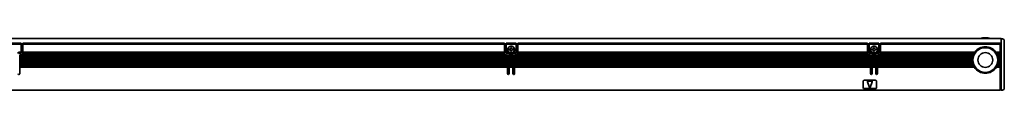
# Model space of a CAD drawing. Extents: x -520 to 1709, y 350 to 491.
# Drawn here: x 1112 to 1709, y 452 to 484 of the extents above; entities that cross this region are included whole.
import ezdxf

# ---------------------------------------------------------------- set-up
doc = ezdxf.new("R2010")
doc.units = 0

msp = doc.modelspace()

# ---------------------------------------------------------------- linework, layer by layer
at = {"color": 7, "lineweight": 35}
for p, q in [((-466.852905, 483.100006), (1707.146973, 483.100006)), ((1114.147217, 480.299988), (1406.147217, 480.299988)), ((1406.147217, 479.724274), (1114.147217, 479.724274)), ((1414.147217, 480.299988), (1626.146973, 480.299988)), ((1626.146973, 479.724274), (1414.147217, 479.724274)), ((1634.146973, 480.299988), (1706.646973, 480.299988)), ((1706.646973, 479.724274), (1634.146973, 479.724274)), ((1707.146973, 479.49292), (1707.146973, 452.399994)), ((1709.146973, 479.285797), (1709.146973, 452.899994)), ((1407.99707, 472.700012), (1112.297119, 472.700012)), ((1407.99707, 472.299988), (1112.297119, 472.299988)), ((1407.99707, 471.600006), (1112.297119, 471.600006)), ((1406.74707, 473.400024), (1113.547119, 473.400024)), ((1406.378418, 473.799988), (1113.916016, 473.799988)), ((1406.150391, 474.5), (1114.143799, 474.5)), ((1406.147217, 474.900024), (1114.147217, 474.900024)), ((1627.99707, 472.700012), (1412.297119, 472.700012)), ((1627.99707, 472.299988), (1412.297119, 472.299988)), ((1627.99707, 471.600006), (1412.297119, 471.600006)), ((1626.74707, 473.400024), (1413.547119, 473.400024)), ((1626.378174, 473.799988), (1413.916016, 473.799988)), ((1626.150391, 474.5), (1414.143799, 474.5)), ((1626.146973, 474.900024), (1414.147217, 474.900024)), ((1690.081299, 472.700012), (1632.296875, 472.700012)), ((1689.955322, 472.299988), (1632.296875, 472.299988)), ((1689.788818, 471.600006), (1632.296875, 471.600006)), ((1690.359375, 473.400024), (1633.546875, 473.400024)), ((1690.553955, 473.799988), (1633.915771, 473.799988)), ((1690.965576, 474.5), (1634.143555, 474.5)), ((1691.24707, 474.900024), (1634.146973, 474.900024)), ((1407.99707, 471.200012), (1112.297119, 471.200012)), ((1407.99707, 470.5), (1112.297119, 470.5)), ((1407.99707, 470.100006), (1112.297119, 470.100006)), ((1407.99707, 469.400024), (1112.297119, 469.400024)), ((1407.99707, 469), (1112.297119, 469)), ((1407.99707, 468.299988), (1112.297119, 468.299988)), ((1407.99707, 467.900024), (1112.297119, 467.900024)), ((1407.99707, 467.200012), (1112.297119, 467.200012)), ((1407.99707, 466.799988), (1112.297119, 466.799988)), ((1407.99707, 466.100006), (1112.297119, 466.100006)), ((1407.99707, 465.700012), (1112.297119, 465.700012)), ((1627.99707, 471.200012), (1412.297119, 471.200012)), ((1627.99707, 470.5), (1412.297119, 470.5)), ((1627.99707, 470.100006), (1412.297119, 470.100006)), ((1627.99707, 469.400024), (1412.297119, 469.400024)), ((1627.99707, 469), (1412.297119, 469)), ((1627.99707, 468.299988), (1412.297119, 468.299988)), ((1627.99707, 467.900024), (1412.297119, 467.900024)), ((1627.99707, 467.200012), (1412.297119, 467.200012)), ((1627.99707, 466.799988), (1412.297119, 466.799988)), ((1627.99707, 466.100006), (1412.297119, 466.100006)), ((1627.99707, 465.700012), (1412.297119, 465.700012)), ((1689.7229, 471.200012), (1632.296875, 471.200012)), ((1689.656982, 470.5), (1632.296875, 470.5)), ((1689.646973, 470.100006), (1632.296875, 470.100006)), ((1689.677734, 469.400024), (1632.296875, 469.400024)), ((1689.7229, 469), (1632.296875, 469)), ((1689.852051, 468.299988), (1632.296875, 468.299988)), ((1689.955322, 467.900024), (1632.296875, 467.900024)), ((1690.191162, 467.200012), (1632.296875, 467.200012)), ((1690.359375, 466.799988), (1632.296875, 466.799988)), ((1690.71875, 466.100006), (1632.296875, 466.100006)), ((1690.965576, 465.700012), (1632.296875, 465.700012)), ((-466.352905, 451.799988), (1706.646973, 451.799988))]:
    msp.add_line(p, q, dxfattribs=at)
at = {"color": 7, "lineweight": 35, "ltscale": 0.15}
for p, q in [((1107.147217, 480.299988), (1113.147217, 480.299988)), ((1113.147217, 479.724274), (1107.147217, 479.724274)), ((1407.147217, 480.299988), (1413.147217, 480.299988)), ((1413.147217, 479.724274), (1407.147217, 479.724274)), ((1627.146973, 480.299988), (1633.146973, 480.299988)), ((1633.146973, 479.724274), (1627.146973, 479.724274))]:
    msp.add_line(p, q, dxfattribs=at)
at = {"color": 7, "lineweight": 35, "ltscale": 0.002196}
for p, q in [((1113.147217, 480.299988), (1113.147217, 480.212158)), ((1114.147217, 480.212158), (1114.147217, 480.299988)), ((1406.147217, 480.299988), (1406.147217, 480.212158)), ((1407.147217, 480.212158), (1407.147217, 480.299988)), ((1413.147217, 480.299988), (1413.147217, 480.212158)), ((1414.147217, 480.212158), (1414.147217, 480.299988)), ((1626.146973, 480.299988), (1626.146973, 480.212158)), ((1627.146973, 480.212158), (1627.146973, 480.299988)), ((1633.146973, 480.299988), (1633.146973, 480.212158)), ((1634.146973, 480.212158), (1634.146973, 480.299988)), ((1706.646973, 480.212158), (1706.646973, 480.299988))]:
    msp.add_line(p, q, dxfattribs=at)
at = {"color": 7, "lineweight": 35, "ltscale": 0.012197}
for p, q in [((1113.147217, 480.212158), (1113.147217, 479.724274)), ((1114.147217, 480.212158), (1114.147217, 479.724274)), ((1406.147217, 480.212158), (1406.147217, 479.724274)), ((1407.147217, 480.212158), (1407.147217, 479.724274)), ((1413.147217, 480.212158), (1413.147217, 479.724274)), ((1414.147217, 480.212158), (1414.147217, 479.724274)), ((1626.146973, 480.212158), (1626.146973, 479.724274)), ((1627.146973, 480.212158), (1627.146973, 479.724274)), ((1633.146973, 480.212158), (1633.146973, 479.724274)), ((1634.146973, 480.212158), (1634.146973, 479.724274)), ((1706.646973, 480.212158), (1706.646973, 479.724274))]:
    msp.add_line(p, q, dxfattribs=at)
at = {"color": 7, "lineweight": 35, "ltscale": 0.120606}
for p, q in [((1113.147217, 474.900024), (1113.147217, 479.724274)), ((1114.147217, 474.900024), (1114.147217, 479.724274)), ((1406.147217, 474.900024), (1406.147217, 479.724274)), ((1407.147217, 474.900024), (1407.147217, 479.724274)), ((1413.147217, 474.900024), (1413.147217, 479.724274)), ((1414.147217, 474.900024), (1414.147217, 479.724274)), ((1626.146973, 474.900024), (1626.146973, 479.724274)), ((1627.146973, 474.900024), (1627.146973, 479.724274)), ((1633.146973, 474.900024), (1633.146973, 479.724274)), ((1634.146973, 474.900024), (1634.146973, 479.724274)), ((1706.646973, 474.900024), (1706.646973, 479.724274))]:
    msp.add_line(p, q, dxfattribs=at)
at = {"color": 7, "lineweight": 35, "ltscale": 0.009998}
for p, q in [((1410.347168, 477.600006), (1409.947266, 477.600006)), ((1630.346924, 477.600006), (1629.947021, 477.600006)), ((1409.947266, 475.200012), (1410.347168, 475.200012)), ((1629.947021, 475.200012), (1630.346924, 475.200012))]:
    msp.add_line(p, q, dxfattribs=at)
at = {"color": 7, "lineweight": 35, "ltscale": 0.0125}
for p, q in [((1409.947266, 477.600006), (1409.947266, 477.100006)), ((1410.347168, 477.100006), (1410.347168, 477.600006)), ((1629.947021, 477.600006), (1629.947021, 477.100006)), ((1630.346924, 477.100006), (1630.346924, 477.600006)), ((1409.447266, 476.600006), (1408.947266, 476.600006)), ((1408.947266, 476.200012), (1409.447266, 476.200012)), ((1409.947266, 475.700012), (1409.947266, 475.200012)), ((1410.347168, 475.200012), (1410.347168, 475.700012)), ((1411.347168, 476.600006), (1410.847168, 476.600006)), ((1410.847168, 476.200012), (1411.347168, 476.200012)), ((1629.447021, 476.600006), (1628.947021, 476.600006)), ((1628.947021, 476.200012), (1629.447021, 476.200012)), ((1629.947021, 475.700012), (1629.947021, 475.200012)), ((1630.346924, 475.200012), (1630.346924, 475.700012)), ((1631.346924, 476.600006), (1630.846924, 476.600006)), ((1630.846924, 476.200012), (1631.346924, 476.200012)), ((1706.646973, 460.399994), (1707.146973, 460.399994)), ((1707.146973, 458.100006), (1706.646973, 458.100006)), ((1707.146973, 453.600006), (1706.646973, 453.600006)), ((1706.646973, 452.100006), (1707.146973, 452.100006)), ((1707.146973, 452.399994), (1707.146973, 451.899994))]:
    msp.add_line(p, q, dxfattribs=at)
at = {"color": 7, "lineweight": 35, "ltscale": 0.064222}
msp.add_line((1707.146973, 483.100006), (1707.146973, 480.531128), dxfattribs=at)
at = {"color": 7, "lineweight": 35, "ltscale": 0.025}
for p, q in [((1708.146973, 482.900024), (1707.146973, 482.900024)), ((1706.646973, 470.100006), (1705.646973, 470.100006)), ((1708.146973, 451.899994), (1707.146973, 451.899994))]:
    msp.add_line(p, q, dxfattribs=at)
at = {"color": 7, "lineweight": 35, "ltscale": 0.017117}
msp.add_line((1707.146973, 480.531128), (1707.146973, 479.846436), dxfattribs=at)
at = {"color": 7, "lineweight": 35, "ltscale": 0.008838}
msp.add_line((1707.146973, 479.846436), (1707.146973, 479.49292), dxfattribs=at)
at = {"color": 7, "lineweight": 35, "ltscale": 0.033602}
msp.add_line((1709.146973, 481.900024), (1709.146973, 480.555939), dxfattribs=at)
at = {"color": 7, "lineweight": 35, "ltscale": 0.014363}
msp.add_line((1709.146973, 480.555939), (1709.146973, 479.981415), dxfattribs=at)
at = {"color": 7, "lineweight": 35, "ltscale": 0.01739}
msp.add_line((1709.146973, 479.981415), (1709.146973, 479.285797), dxfattribs=at)
at = {"color": 7, "lineweight": 35, "ltscale": 0.052386}
for p, q in [((1113.136963, 474.5), (1111.041504, 474.5)), ((1409.252686, 474.5), (1407.157227, 474.5)), ((1413.136963, 474.5), (1411.041504, 474.5)), ((1629.252441, 474.5), (1627.156982, 474.5)), ((1633.136963, 474.5), (1631.041504, 474.5))]:
    msp.add_line(p, q, dxfattribs=at)
at = {"color": 7, "lineweight": 35, "ltscale": 0.038257}
for p, q in [((1113.147217, 474.900024), (1111.616943, 474.900024)), ((1408.67749, 474.900024), (1407.147217, 474.900024)), ((1413.147217, 474.900024), (1411.616943, 474.900024)), ((1628.677246, 474.900024), (1627.146973, 474.900024)), ((1633.146973, 474.900024), (1631.616699, 474.900024))]:
    msp.add_line(p, q, dxfattribs=at)
at = {"color": 7, "lineweight": 35, "ltscale": 0.021252}
for p, q in [((1111.797119, 474.100006), (1112.647217, 474.100006)), ((1411.797119, 474.100006), (1412.647217, 474.100006)), ((1627.646973, 474.100006), (1628.49707, 474.100006)), ((1631.796875, 474.100006), (1632.646973, 474.100006))]:
    msp.add_line(p, q, dxfattribs=at)
at = {"color": 7, "lineweight": 35, "ltscale": 0.01}
for p, q in [((1112.297119, 472.700012), (1112.297119, 473.100006)), ((1407.99707, 473.100006), (1407.99707, 472.700012)), ((1408.947266, 476.600006), (1408.947266, 476.200012)), ((1411.347168, 476.200012), (1411.347168, 476.600006)), ((1412.297119, 472.700012), (1412.297119, 473.100006)), ((1627.99707, 473.100006), (1627.99707, 472.700012)), ((1628.947021, 476.600006), (1628.947021, 476.200012)), ((1631.346924, 476.200012), (1631.346924, 476.600006)), ((1632.296875, 472.700012), (1632.296875, 473.100006))]:
    msp.add_line(p, q, dxfattribs=at)
at = {"color": 7, "lineweight": 35, "ltscale": 0.008752}
for p, q in [((1112.647217, 473.100006), (1112.297119, 473.100006)), ((1412.647217, 473.100006), (1412.297119, 473.100006)), ((1627.99707, 473.100006), (1627.646973, 473.100006)), ((1632.646973, 473.100006), (1632.296875, 473.100006))]:
    msp.add_line(p, q, dxfattribs=at)
at = {"color": 7, "lineweight": 35, "ltscale": 0.003233}
for p, q in [((1112.297119, 472.570709), (1112.297119, 472.700012)), ((1112.297119, 472.429291), (1112.297119, 472.299988)), ((1112.297119, 471.470703), (1112.297119, 471.600006)), ((1113.147217, 474.770721), (1113.147217, 474.900024)), ((1114.147217, 474.770721), (1114.147217, 474.900024)), ((1406.147217, 474.770721), (1406.147217, 474.900024)), ((1407.147217, 474.770721), (1407.147217, 474.900024)), ((1407.99707, 472.570709), (1407.99707, 472.700012)), ((1407.99707, 472.429291), (1407.99707, 472.299988)), ((1407.99707, 471.470703), (1407.99707, 471.600006)), ((1408.99707, 472.570709), (1408.99707, 472.700012)), ((1408.99707, 472.429291), (1408.99707, 472.299988)), ((1408.99707, 471.470703), (1408.99707, 471.600006)), ((1411.297119, 472.570709), (1411.297119, 472.700012)), ((1411.297119, 472.429291), (1411.297119, 472.299988)), ((1411.297119, 471.470703), (1411.297119, 471.600006)), ((1412.297119, 472.570709), (1412.297119, 472.700012)), ((1412.297119, 472.429291), (1412.297119, 472.299988)), ((1412.297119, 471.470703), (1412.297119, 471.600006)), ((1413.147217, 474.770721), (1413.147217, 474.900024)), ((1414.147217, 474.770721), (1414.147217, 474.900024)), ((1626.146973, 474.770721), (1626.146973, 474.900024)), ((1627.146973, 474.770721), (1627.146973, 474.900024)), ((1627.99707, 472.570709), (1627.99707, 472.700012)), ((1627.99707, 472.429291), (1627.99707, 472.299988)), ((1627.99707, 471.470703), (1627.99707, 471.600006)), ((1628.99707, 472.570709), (1628.99707, 472.700012)), ((1628.99707, 472.429291), (1628.99707, 472.299988)), ((1628.99707, 471.470703), (1628.99707, 471.600006)), ((1631.296875, 472.570709), (1631.296875, 472.700012)), ((1631.296875, 472.429291), (1631.296875, 472.299988)), ((1631.296875, 471.470703), (1631.296875, 471.600006)), ((1632.296875, 472.570709), (1632.296875, 472.700012)), ((1632.296875, 472.429291), (1632.296875, 472.299988)), ((1632.296875, 471.470703), (1632.296875, 471.600006)), ((1633.146973, 474.770721), (1633.146973, 474.900024)), ((1634.146973, 474.770721), (1634.146973, 474.900024)), ((1706.646973, 474.900024), (1706.646973, 474.770721)), ((1706.646973, 472.700012), (1706.646973, 472.570709)), ((1706.646973, 472.429291), (1706.646973, 472.299988)), ((1706.646973, 471.600006), (1706.646973, 471.470703)), ((1112.297119, 470.229309), (1112.297119, 470.100006)), ((1112.297119, 469.270721), (1112.297119, 469.400024)), ((1112.297119, 467.070709), (1112.297119, 467.200012)), ((1112.297119, 466.929291), (1112.297119, 466.799988)), ((1112.297119, 465.970703), (1112.297119, 466.100006)), ((1407.99707, 470.229309), (1407.99707, 470.100006)), ((1407.99707, 469.270721), (1407.99707, 469.400024)), ((1407.99707, 467.070709), (1407.99707, 467.200012)), ((1407.99707, 466.929291), (1407.99707, 466.799988)), ((1407.99707, 465.970703), (1407.99707, 466.100006)), ((1408.99707, 470.229309), (1408.99707, 470.100006)), ((1408.99707, 469.270721), (1408.99707, 469.400024)), ((1408.99707, 467.070709), (1408.99707, 467.200012)), ((1408.99707, 466.929291), (1408.99707, 466.799988)), ((1408.99707, 465.970703), (1408.99707, 466.100006)), ((1411.297119, 470.229309), (1411.297119, 470.100006)), ((1411.297119, 469.270721), (1411.297119, 469.400024)), ((1411.297119, 467.070709), (1411.297119, 467.200012)), ((1411.297119, 466.929291), (1411.297119, 466.799988)), ((1411.297119, 465.970703), (1411.297119, 466.100006)), ((1412.297119, 470.229309), (1412.297119, 470.100006)), ((1412.297119, 469.270721), (1412.297119, 469.400024)), ((1412.297119, 467.070709), (1412.297119, 467.200012)), ((1412.297119, 466.929291), (1412.297119, 466.799988)), ((1412.297119, 465.970703), (1412.297119, 466.100006)), ((1627.99707, 470.229309), (1627.99707, 470.100006)), ((1627.99707, 469.270721), (1627.99707, 469.400024)), ((1627.99707, 467.070709), (1627.99707, 467.200012)), ((1627.99707, 466.929291), (1627.99707, 466.799988)), ((1627.99707, 465.970703), (1627.99707, 466.100006)), ((1628.99707, 470.229309), (1628.99707, 470.100006)), ((1628.99707, 469.270721), (1628.99707, 469.400024)), ((1628.99707, 467.070709), (1628.99707, 467.200012)), ((1628.99707, 466.929291), (1628.99707, 466.799988)), ((1628.99707, 465.970703), (1628.99707, 466.100006)), ((1631.296875, 470.229309), (1631.296875, 470.100006)), ((1631.296875, 469.270721), (1631.296875, 469.400024)), ((1631.296875, 467.070709), (1631.296875, 467.200012)), ((1631.296875, 466.929291), (1631.296875, 466.799988)), ((1631.296875, 465.970703), (1631.296875, 466.100006)), ((1632.296875, 470.229309), (1632.296875, 470.100006)), ((1632.296875, 469.270721), (1632.296875, 469.400024)), ((1632.296875, 467.070709), (1632.296875, 467.200012)), ((1632.296875, 466.929291), (1632.296875, 466.799988)), ((1632.296875, 465.970703), (1632.296875, 466.100006)), ((1689.647949, 470.229309), (1689.646973, 470.100006)), ((1705.645996, 470.229309), (1705.646973, 470.100006)), ((1706.646973, 470.229309), (1706.646973, 470.100006)), ((1706.646973, 469.400024), (1706.646973, 469.270721)), ((1706.646973, 467.200012), (1706.646973, 467.070709)), ((1706.646973, 466.929291), (1706.646973, 466.799988)), ((1706.646973, 466.100006), (1706.646973, 465.970703))]:
    msp.add_line(p, q, dxfattribs=at)
at = {"color": 7, "lineweight": 35, "ltscale": 0.003535}
for p, q in [((1112.297119, 472.570709), (1112.297119, 472.429291)), ((1407.99707, 472.429291), (1407.99707, 472.570709)), ((1408.99707, 472.570709), (1408.99707, 472.429291)), ((1411.297119, 472.429291), (1411.297119, 472.570709)), ((1412.297119, 472.570709), (1412.297119, 472.429291)), ((1627.99707, 472.429291), (1627.99707, 472.570709)), ((1628.99707, 472.570709), (1628.99707, 472.429291)), ((1631.296875, 472.429291), (1631.296875, 472.570709)), ((1632.296875, 472.570709), (1632.296875, 472.429291)), ((1706.646973, 473.529297), (1706.646973, 473.670715)), ((1706.646973, 472.429291), (1706.646973, 472.570709)), ((1112.297119, 471.470703), (1112.297119, 471.329285)), ((1112.297119, 470.370728), (1112.297119, 470.229309)), ((1112.297119, 468.170715), (1112.297119, 468.029297)), ((1112.297119, 467.070709), (1112.297119, 466.929291)), ((1112.297119, 465.970703), (1112.297119, 465.829285)), ((1407.99707, 471.329285), (1407.99707, 471.470703)), ((1407.99707, 470.229309), (1407.99707, 470.370728)), ((1407.99707, 468.029297), (1407.99707, 468.170715)), ((1407.99707, 466.929291), (1407.99707, 467.070709)), ((1407.99707, 465.829285), (1407.99707, 465.970703)), ((1408.99707, 471.470703), (1408.99707, 471.329285)), ((1408.99707, 470.370728), (1408.99707, 470.229309)), ((1408.99707, 468.170715), (1408.99707, 468.029297)), ((1408.99707, 467.070709), (1408.99707, 466.929291)), ((1408.99707, 465.970703), (1408.99707, 465.829285)), ((1411.297119, 471.329285), (1411.297119, 471.470703)), ((1411.297119, 470.229309), (1411.297119, 470.370728)), ((1411.297119, 468.029297), (1411.297119, 468.170715)), ((1411.297119, 466.929291), (1411.297119, 467.070709)), ((1411.297119, 465.829285), (1411.297119, 465.970703)), ((1412.297119, 471.470703), (1412.297119, 471.329285)), ((1412.297119, 470.370728), (1412.297119, 470.229309)), ((1412.297119, 468.170715), (1412.297119, 468.029297)), ((1412.297119, 467.070709), (1412.297119, 466.929291)), ((1412.297119, 465.970703), (1412.297119, 465.829285)), ((1627.99707, 471.329285), (1627.99707, 471.470703)), ((1627.99707, 470.229309), (1627.99707, 470.370728)), ((1627.99707, 468.029297), (1627.99707, 468.170715)), ((1627.99707, 466.929291), (1627.99707, 467.070709)), ((1627.99707, 465.829285), (1627.99707, 465.970703)), ((1628.99707, 471.470703), (1628.99707, 471.329285)), ((1628.99707, 470.370728), (1628.99707, 470.229309)), ((1628.99707, 468.170715), (1628.99707, 468.029297)), ((1628.99707, 467.070709), (1628.99707, 466.929291)), ((1628.99707, 465.970703), (1628.99707, 465.829285)), ((1631.296875, 471.329285), (1631.296875, 471.470703)), ((1631.296875, 470.229309), (1631.296875, 470.370728)), ((1631.296875, 468.029297), (1631.296875, 468.170715)), ((1631.296875, 466.929291), (1631.296875, 467.070709)), ((1631.296875, 465.829285), (1631.296875, 465.970703)), ((1632.296875, 471.470703), (1632.296875, 471.329285)), ((1632.296875, 470.370728), (1632.296875, 470.229309)), ((1632.296875, 468.170715), (1632.296875, 468.029297)), ((1632.296875, 467.070709), (1632.296875, 466.929291)), ((1632.296875, 465.970703), (1632.296875, 465.829285)), ((1706.646973, 471.329285), (1706.646973, 471.470703)), ((1706.646973, 470.229309), (1706.646973, 470.370728)), ((1706.646973, 468.029297), (1706.646973, 468.170715)), ((1706.646973, 466.929291), (1706.646973, 467.070709)), ((1706.646973, 465.829285), (1706.646973, 465.970703))]:
    msp.add_line(p, q, dxfattribs=at)
at = {"color": 7, "lineweight": 35, "ltscale": 0.0175}
for p, q in [((1112.297119, 471.600006), (1112.297119, 472.299988)), ((1407.99707, 472.299988), (1407.99707, 471.600006)), ((1408.99707, 472.700012), (1408.99707, 473.400024)), ((1408.99707, 471.600006), (1408.99707, 472.299988)), ((1411.297119, 473.400024), (1411.297119, 472.700012)), ((1411.297119, 472.299988), (1411.297119, 471.600006)), ((1412.297119, 471.600006), (1412.297119, 472.299988)), ((1627.99707, 472.299988), (1627.99707, 471.600006)), ((1628.99707, 472.700012), (1628.99707, 473.400024)), ((1628.99707, 471.600006), (1628.99707, 472.299988)), ((1631.296875, 473.400024), (1631.296875, 472.700012)), ((1631.296875, 472.299988), (1631.296875, 471.600006)), ((1632.296875, 471.600006), (1632.296875, 472.299988)), ((1706.646973, 473.799988), (1706.646973, 474.5)), ((1706.646973, 472.700012), (1706.646973, 473.400024)), ((1706.646973, 471.600006), (1706.646973, 472.299988)), ((1112.297119, 470.5), (1112.297119, 471.200012)), ((1112.297119, 469.400024), (1112.297119, 470.100006)), ((1112.297119, 468.299988), (1112.297119, 469)), ((1112.297119, 467.200012), (1112.297119, 467.900024)), ((1112.297119, 466.100006), (1112.297119, 466.799988)), ((1407.99707, 471.200012), (1407.99707, 470.5)), ((1407.99707, 470.100006), (1407.99707, 469.400024)), ((1407.99707, 469), (1407.99707, 468.299988)), ((1407.99707, 467.900024), (1407.99707, 467.200012)), ((1407.99707, 466.799988), (1407.99707, 466.100006)), ((1408.99707, 470.5), (1408.99707, 471.200012)), ((1408.99707, 469.400024), (1408.99707, 470.100006)), ((1408.99707, 468.299988), (1408.99707, 469)), ((1408.99707, 467.200012), (1408.99707, 467.900024)), ((1408.99707, 466.100006), (1408.99707, 466.799988)), ((1411.297119, 471.200012), (1411.297119, 470.5)), ((1411.297119, 470.100006), (1411.297119, 469.400024)), ((1411.297119, 469), (1411.297119, 468.299988)), ((1411.297119, 467.900024), (1411.297119, 467.200012)), ((1411.297119, 466.799988), (1411.297119, 466.100006)), ((1412.297119, 470.5), (1412.297119, 471.200012)), ((1412.297119, 469.400024), (1412.297119, 470.100006)), ((1412.297119, 468.299988), (1412.297119, 469)), ((1412.297119, 467.200012), (1412.297119, 467.900024)), ((1412.297119, 466.100006), (1412.297119, 466.799988)), ((1627.99707, 471.200012), (1627.99707, 470.5)), ((1627.99707, 470.100006), (1627.99707, 469.400024)), ((1627.99707, 469), (1627.99707, 468.299988)), ((1627.99707, 467.900024), (1627.99707, 467.200012)), ((1627.99707, 466.799988), (1627.99707, 466.100006)), ((1628.99707, 470.5), (1628.99707, 471.200012)), ((1628.99707, 469.400024), (1628.99707, 470.100006)), ((1628.99707, 468.299988), (1628.99707, 469)), ((1628.99707, 467.200012), (1628.99707, 467.900024)), ((1628.99707, 466.100006), (1628.99707, 466.799988)), ((1631.296875, 471.200012), (1631.296875, 470.5)), ((1631.296875, 470.100006), (1631.296875, 469.400024)), ((1631.296875, 469), (1631.296875, 468.299988)), ((1631.296875, 467.900024), (1631.296875, 467.200012)), ((1631.296875, 466.799988), (1631.296875, 466.100006)), ((1632.296875, 470.5), (1632.296875, 471.200012)), ((1632.296875, 469.400024), (1632.296875, 470.100006)), ((1632.296875, 468.299988), (1632.296875, 469)), ((1632.296875, 467.200012), (1632.296875, 467.900024)), ((1632.296875, 466.100006), (1632.296875, 466.799988)), ((1706.646973, 470.5), (1706.646973, 471.200012)), ((1706.646973, 469.400024), (1706.646973, 470.100006)), ((1706.646973, 468.299988), (1706.646973, 469)), ((1706.646973, 467.200012), (1706.646973, 467.900024)), ((1706.646973, 466.100006), (1706.646973, 466.799988))]:
    msp.add_line(p, q, dxfattribs=at)
at = {"color": 7, "lineweight": 35, "ltscale": 0.003536}
for p, q in [((1113.147217, 474.770721), (1113.147217, 474.629272)), ((1114.147217, 474.629272), (1114.147217, 474.770721)), ((1406.147217, 474.770721), (1406.147217, 474.629272)), ((1407.147217, 474.629272), (1407.147217, 474.770721)), ((1413.147217, 474.770721), (1413.147217, 474.629272)), ((1414.147217, 474.629272), (1414.147217, 474.770721)), ((1626.146973, 474.770721), (1626.146973, 474.629272)), ((1627.146973, 474.629272), (1627.146973, 474.770721)), ((1633.146973, 474.770721), (1633.146973, 474.629272)), ((1634.146973, 474.629272), (1634.146973, 474.770721)), ((1706.646973, 474.629272), (1706.646973, 474.770721)), ((1112.297119, 469.270721), (1112.297119, 469.129272)), ((1407.99707, 469.129272), (1407.99707, 469.270721)), ((1408.99707, 469.270721), (1408.99707, 469.129272)), ((1411.297119, 469.129272), (1411.297119, 469.270721)), ((1412.297119, 469.270721), (1412.297119, 469.129272)), ((1627.99707, 469.129272), (1627.99707, 469.270721)), ((1628.99707, 469.270721), (1628.99707, 469.129272)), ((1631.296875, 469.129272), (1631.296875, 469.270721)), ((1632.296875, 469.270721), (1632.296875, 469.129272)), ((1706.646973, 469.129272), (1706.646973, 469.270721))]:
    msp.add_line(p, q, dxfattribs=at)
at = {"color": 7, "lineweight": 35, "ltscale": 0.000732}
for p, q in [((1113.147217, 474.629272), (1113.147217, 474.600006)), ((1114.147217, 474.629272), (1114.147217, 474.600006)), ((1406.147217, 474.629272), (1406.147217, 474.600006)), ((1407.147217, 474.629272), (1407.147217, 474.600006)), ((1413.147217, 474.629272), (1413.147217, 474.600006)), ((1414.147217, 474.629272), (1414.147217, 474.600006)), ((1626.146973, 474.629272), (1626.146973, 474.600006)), ((1627.146973, 474.629272), (1627.146973, 474.600006)), ((1633.146973, 474.629272), (1633.146973, 474.600006)), ((1634.146973, 474.629272), (1634.146973, 474.600006))]:
    msp.add_line(p, q, dxfattribs=at)
at = {"color": 7, "lineweight": 35, "ltscale": 0.002502}
for p, q in [((1114.143799, 474.5), (1114.147217, 474.600006)), ((1414.143799, 474.5), (1414.147217, 474.600006)), ((1626.150391, 474.5), (1626.146973, 474.600006)), ((1634.143555, 474.5), (1634.146973, 474.600006))]:
    msp.add_line(p, q, dxfattribs=at)
at = {"color": 7, "lineweight": 35, "ltscale": 0.002501}
msp.add_line((1406.150391, 474.5), (1406.147217, 474.600006), dxfattribs=at)
at = {"color": 7, "lineweight": 35, "ltscale": 0.021246}
msp.add_line((1407.647217, 474.100006), (1408.49707, 474.100006), dxfattribs=at)
at = {"color": 7, "lineweight": 35, "ltscale": 0.008746}
msp.add_line((1407.99707, 473.100006), (1407.647217, 473.100006), dxfattribs=at)
at = {"color": 7, "lineweight": 35, "ltscale": 0.059589}
msp.add_line((1411.338867, 473.799988), (1408.955322, 473.799988), dxfattribs=at)
at = {"color": 7, "lineweight": 35, "ltscale": 0.001768}
for p, q in [((1408.99707, 473.600006), (1408.99707, 473.529297)), ((1411.297119, 473.529297), (1411.297119, 473.600006)), ((1628.99707, 473.600006), (1628.99707, 473.529297)), ((1631.296875, 473.529297), (1631.296875, 473.600006))]:
    msp.add_line(p, q, dxfattribs=at)
at = {"color": 7, "lineweight": 35, "ltscale": 0.003232}
for p, q in [((1408.99707, 473.529297), (1408.99707, 473.400024)), ((1411.297119, 473.529297), (1411.297119, 473.400024)), ((1628.99707, 473.529297), (1628.99707, 473.400024)), ((1631.296875, 473.529297), (1631.296875, 473.400024)), ((1706.646973, 474.629272), (1706.646973, 474.5)), ((1706.646973, 473.799988), (1706.646973, 473.670715)), ((1706.646973, 473.529297), (1706.646973, 473.400024)), ((1112.297119, 471.329285), (1112.297119, 471.200012)), ((1112.297119, 470.370728), (1112.297119, 470.5)), ((1112.297119, 469.129272), (1112.297119, 469)), ((1112.297119, 468.170715), (1112.297119, 468.299988)), ((1112.297119, 468.029297), (1112.297119, 467.900024)), ((1112.297119, 465.829285), (1112.297119, 465.700012)), ((1407.99707, 471.329285), (1407.99707, 471.200012)), ((1407.99707, 470.370728), (1407.99707, 470.5)), ((1407.99707, 469.129272), (1407.99707, 469)), ((1407.99707, 468.170715), (1407.99707, 468.299988)), ((1407.99707, 468.029297), (1407.99707, 467.900024)), ((1407.99707, 465.829285), (1407.99707, 465.700012)), ((1408.99707, 471.329285), (1408.99707, 471.200012)), ((1408.99707, 470.370728), (1408.99707, 470.5)), ((1408.99707, 469.129272), (1408.99707, 469)), ((1408.99707, 468.170715), (1408.99707, 468.299988)), ((1408.99707, 468.029297), (1408.99707, 467.900024)), ((1408.99707, 465.829285), (1408.99707, 465.700012)), ((1411.297119, 471.329285), (1411.297119, 471.200012)), ((1411.297119, 470.370728), (1411.297119, 470.5)), ((1411.297119, 469.129272), (1411.297119, 469)), ((1411.297119, 468.170715), (1411.297119, 468.299988)), ((1411.297119, 468.029297), (1411.297119, 467.900024)), ((1411.297119, 465.829285), (1411.297119, 465.700012)), ((1412.297119, 471.329285), (1412.297119, 471.200012)), ((1412.297119, 470.370728), (1412.297119, 470.5)), ((1412.297119, 469.129272), (1412.297119, 469)), ((1412.297119, 468.170715), (1412.297119, 468.299988)), ((1412.297119, 468.029297), (1412.297119, 467.900024)), ((1412.297119, 465.829285), (1412.297119, 465.700012)), ((1627.99707, 471.329285), (1627.99707, 471.200012)), ((1627.99707, 470.370728), (1627.99707, 470.5)), ((1627.99707, 469.129272), (1627.99707, 469)), ((1627.99707, 468.170715), (1627.99707, 468.299988)), ((1627.99707, 468.029297), (1627.99707, 467.900024)), ((1627.99707, 465.829285), (1627.99707, 465.700012)), ((1628.99707, 471.329285), (1628.99707, 471.200012)), ((1628.99707, 470.370728), (1628.99707, 470.5)), ((1628.99707, 469.129272), (1628.99707, 469)), ((1628.99707, 468.170715), (1628.99707, 468.299988)), ((1628.99707, 468.029297), (1628.99707, 467.900024)), ((1628.99707, 465.829285), (1628.99707, 465.700012)), ((1631.296875, 471.329285), (1631.296875, 471.200012)), ((1631.296875, 470.370728), (1631.296875, 470.5)), ((1631.296875, 469.129272), (1631.296875, 469)), ((1631.296875, 468.170715), (1631.296875, 468.299988)), ((1631.296875, 468.029297), (1631.296875, 467.900024)), ((1631.296875, 465.829285), (1631.296875, 465.700012)), ((1632.296875, 471.329285), (1632.296875, 471.200012)), ((1632.296875, 470.370728), (1632.296875, 470.5)), ((1632.296875, 469.129272), (1632.296875, 469)), ((1632.296875, 468.170715), (1632.296875, 468.299988)), ((1632.296875, 468.029297), (1632.296875, 467.900024)), ((1632.296875, 465.829285), (1632.296875, 465.700012)), ((1706.646973, 471.329285), (1706.646973, 471.200012)), ((1706.646973, 470.5), (1706.646973, 470.370728)), ((1706.646973, 469.129272), (1706.646973, 469)), ((1706.646973, 468.299988), (1706.646973, 468.170715)), ((1706.646973, 468.029297), (1706.646973, 467.900024)), ((1706.646973, 465.829285), (1706.646973, 465.700012))]:
    msp.add_line(p, q, dxfattribs=at)
at = {"color": 7, "lineweight": 35, "ltscale": 0.057501}
for p, q in [((1411.297119, 473.400024), (1408.99707, 473.400024)), ((1411.297119, 472.700012), (1408.99707, 472.700012)), ((1411.297119, 472.299988), (1408.99707, 472.299988)), ((1411.297119, 471.600006), (1408.99707, 471.600006)), ((1411.297119, 471.200012), (1408.99707, 471.200012)), ((1411.297119, 470.5), (1408.99707, 470.5)), ((1411.297119, 470.100006), (1408.99707, 470.100006)), ((1411.297119, 469.400024), (1408.99707, 469.400024)), ((1411.297119, 469), (1408.99707, 469)), ((1411.297119, 468.299988), (1408.99707, 468.299988)), ((1411.297119, 467.900024), (1408.99707, 467.900024)), ((1411.297119, 467.200012), (1408.99707, 467.200012)), ((1411.297119, 466.799988), (1408.99707, 466.799988)), ((1411.297119, 466.100006), (1408.99707, 466.100006)), ((1411.297119, 465.700012), (1408.99707, 465.700012))]:
    msp.add_line(p, q, dxfattribs=at)
at = {"color": 7, "lineweight": 35, "ltscale": 0.003155}
msp.add_line((1411.041504, 474.5), (1411.154053, 474.557068), dxfattribs=at)
at = {"color": 7, "lineweight": 35, "ltscale": 0.059583}
msp.add_line((1631.338623, 473.799988), (1628.955322, 473.799988), dxfattribs=at)
at = {"color": 7, "lineweight": 35, "ltscale": 0.057495}
for p, q in [((1631.296875, 473.400024), (1628.99707, 473.400024)), ((1631.296875, 472.700012), (1628.99707, 472.700012)), ((1631.296875, 472.299988), (1628.99707, 472.299988)), ((1631.296875, 471.600006), (1628.99707, 471.600006)), ((1631.296875, 471.200012), (1628.99707, 471.200012)), ((1631.296875, 470.5), (1628.99707, 470.5)), ((1631.296875, 470.100006), (1628.99707, 470.100006)), ((1631.296875, 469.400024), (1628.99707, 469.400024)), ((1631.296875, 469), (1628.99707, 469)), ((1631.296875, 468.299988), (1628.99707, 468.299988)), ((1631.296875, 467.900024), (1628.99707, 467.900024)), ((1631.296875, 467.200012), (1628.99707, 467.200012)), ((1631.296875, 466.799988), (1628.99707, 466.799988)), ((1631.296875, 466.100006), (1628.99707, 466.100006)), ((1631.296875, 465.700012), (1628.99707, 465.700012))]:
    msp.add_line(p, q, dxfattribs=at)
at = {"color": 7, "lineweight": 35, "ltscale": 0.003149}
msp.add_line((1631.041504, 474.5), (1631.153809, 474.557068), dxfattribs=at)
at = {"color": 7, "lineweight": 35, "ltscale": 0.003285}
for p, q in [((1689.788818, 471.600006), (1689.765381, 471.470703)), ((1705.505127, 471.600006), (1705.528564, 471.470703))]:
    msp.add_line(p, q, dxfattribs=at)
at = {"color": 7, "lineweight": 35, "ltscale": 0.003372}
for p, q in [((1689.993652, 472.429291), (1689.955322, 472.299988)), ((1705.300293, 472.429291), (1705.338623, 472.299988))]:
    msp.add_line(p, q, dxfattribs=at)
at = {"color": 7, "lineweight": 35, "ltscale": 0.003706}
for p, q in [((1690.038086, 472.570709), (1689.993652, 472.429291)), ((1705.255859, 472.570709), (1705.300293, 472.429291))]:
    msp.add_line(p, q, dxfattribs=at)
at = {"color": 7, "lineweight": 35, "ltscale": 0.003408}
for p, q in [((1690.081299, 472.700012), (1690.038086, 472.570709)), ((1705.212646, 472.700012), (1705.255859, 472.570709))]:
    msp.add_line(p, q, dxfattribs=at)
at = {"color": 7, "lineweight": 35, "ltscale": 0.003561}
for p, q in [((1690.419189, 473.529297), (1690.359375, 473.400024)), ((1704.874756, 473.529297), (1704.93457, 473.400024))]:
    msp.add_line(p, q, dxfattribs=at)
at = {"color": 7, "lineweight": 35, "ltscale": 0.003932}
for p, q in [((1690.488037, 473.670715), (1690.419189, 473.529297)), ((1704.805908, 473.670715), (1704.874756, 473.529297))]:
    msp.add_line(p, q, dxfattribs=at)
at = {"color": 7, "lineweight": 35, "ltscale": 0.003628}
for p, q in [((1690.553955, 473.799988), (1690.488037, 473.670715)), ((1704.73999, 473.799988), (1704.805908, 473.670715))]:
    msp.add_line(p, q, dxfattribs=at)
at = {"color": 7, "lineweight": 35, "ltscale": 0.003898}
for p, q in [((1691.052734, 474.629272), (1690.965576, 474.5)), ((1704.241211, 474.629272), (1704.328369, 474.5))]:
    msp.add_line(p, q, dxfattribs=at)
at = {"color": 7, "lineweight": 35, "ltscale": 0.004322}
for p, q in [((1691.1521, 474.770721), (1691.052734, 474.629272)), ((1704.141846, 474.770721), (1704.241211, 474.629272))]:
    msp.add_line(p, q, dxfattribs=at)
at = {"color": 7, "lineweight": 35, "ltscale": 0.004011}
for p, q in [((1691.24707, 474.900024), (1691.1521, 474.770721)), ((1704.046875, 474.900024), (1704.141846, 474.770721))]:
    msp.add_line(p, q, dxfattribs=at)
at = {"color": 7, "lineweight": 35, "ltscale": 0.065002}
for p, q in [((1706.646973, 474.900024), (1704.046875, 474.900024)), ((1628.947021, 457.200012), (1626.346924, 457.200012))]:
    msp.add_line(p, q, dxfattribs=at)
at = {"color": 7, "lineweight": 35, "ltscale": 0.057965}
for p, q in [((1706.646973, 474.5), (1704.328369, 474.5)), ((1706.646973, 465.700012), (1704.328369, 465.700012))]:
    msp.add_line(p, q, dxfattribs=at)
at = {"color": 7, "lineweight": 35, "ltscale": 0.047675}
msp.add_line((1706.646973, 473.799988), (1704.73999, 473.799988), dxfattribs=at)
at = {"color": 7, "lineweight": 35, "ltscale": 0.04281}
for p, q in [((1706.646973, 473.400024), (1704.93457, 473.400024)), ((1706.646973, 466.799988), (1704.93457, 466.799988))]:
    msp.add_line(p, q, dxfattribs=at)
at = {"color": 7, "lineweight": 35, "ltscale": 0.035858}
msp.add_line((1706.646973, 472.700012), (1705.212646, 472.700012), dxfattribs=at)
at = {"color": 7, "lineweight": 35, "ltscale": 0.032709}
for p, q in [((1706.646973, 472.299988), (1705.338623, 472.299988)), ((1706.646973, 467.900024), (1705.338623, 467.900024))]:
    msp.add_line(p, q, dxfattribs=at)
at = {"color": 7, "lineweight": 35, "ltscale": 0.028546}
msp.add_line((1706.646973, 471.600006), (1705.505127, 471.600006), dxfattribs=at)
at = {"color": 7, "lineweight": 35, "ltscale": 0.097501}
for p, q in [((1112.297119, 461.799988), (1112.297119, 465.700012)), ((1407.99707, 465.700012), (1407.99707, 461.799988)), ((1408.99707, 461.799988), (1408.99707, 465.700012)), ((1411.297119, 465.700012), (1411.297119, 461.799988)), ((1412.297119, 461.799988), (1412.297119, 465.700012)), ((1627.99707, 465.700012), (1627.99707, 461.799988)), ((1628.99707, 461.799988), (1628.99707, 465.700012)), ((1631.296875, 465.700012), (1631.296875, 461.799988)), ((1632.296875, 461.799988), (1632.296875, 465.700012))]:
    msp.add_line(p, q, dxfattribs=at)
at = {"color": 7, "lineweight": 35, "ltscale": 0.003537}
for p, q in [((1689.651611, 470.370728), (1689.647949, 470.229309)), ((1705.642334, 470.370728), (1705.645996, 470.229309))]:
    msp.add_line(p, q, dxfattribs=at)
at = {"color": 7, "lineweight": 35, "ltscale": 0.003235}
for p, q in [((1689.656982, 470.5), (1689.651611, 470.370728)), ((1705.636963, 470.5), (1705.642334, 470.370728))]:
    msp.add_line(p, q, dxfattribs=at)
at = {"color": 7, "lineweight": 35, "ltscale": 0.003248}
for p, q in [((1689.690186, 469.270721), (1689.677734, 469.400024)), ((1705.60376, 469.270721), (1705.616211, 469.400024))]:
    msp.add_line(p, q, dxfattribs=at)
at = {"color": 7, "lineweight": 35, "ltscale": 0.003558}
for p, q in [((1689.706055, 469.129272), (1689.690186, 469.270721)), ((1705.587891, 469.129272), (1705.60376, 469.270721))]:
    msp.add_line(p, q, dxfattribs=at)
at = {"color": 7, "lineweight": 35, "ltscale": 0.003259}
for p, q in [((1689.7229, 469), (1689.706055, 469.129272)), ((1705.571045, 469), (1705.587891, 469.129272))]:
    msp.add_line(p, q, dxfattribs=at)
at = {"color": 7, "lineweight": 35, "ltscale": 0.003267}
for p, q in [((1689.741943, 471.329285), (1689.7229, 471.200012)), ((1705.552002, 471.329285), (1705.571045, 471.200012))]:
    msp.add_line(p, q, dxfattribs=at)
at = {"color": 7, "lineweight": 35, "ltscale": 0.003584}
for p, q in [((1689.765381, 471.470703), (1689.741943, 471.329285)), ((1705.528564, 471.470703), (1705.552002, 471.329285))]:
    msp.add_line(p, q, dxfattribs=at)
at = {"color": 7, "lineweight": 35, "ltscale": 0.003323}
for p, q in [((1689.883057, 468.170715), (1689.852051, 468.299988)), ((1705.410889, 468.170715), (1705.441895, 468.299988))]:
    msp.add_line(p, q, dxfattribs=at)
at = {"color": 7, "lineweight": 35, "ltscale": 0.003652}
for p, q in [((1689.919678, 468.029297), (1689.883057, 468.170715)), ((1705.374268, 468.029297), (1705.410889, 468.170715))]:
    msp.add_line(p, q, dxfattribs=at)
at = {"color": 7, "lineweight": 35, "ltscale": 0.003352}
for p, q in [((1689.955322, 467.900024), (1689.919678, 468.029297)), ((1705.338623, 467.900024), (1705.374268, 468.029297))]:
    msp.add_line(p, q, dxfattribs=at)
at = {"color": 7, "lineweight": 35, "ltscale": 0.00348}
for p, q in [((1690.242676, 467.070709), (1690.191162, 467.200012)), ((1705.05127, 467.070709), (1705.102783, 467.200012))]:
    msp.add_line(p, q, dxfattribs=at)
at = {"color": 7, "lineweight": 35, "ltscale": 0.003836}
for p, q in [((1690.302246, 466.929291), (1690.242676, 467.070709)), ((1704.991699, 466.929291), (1705.05127, 467.070709))]:
    msp.add_line(p, q, dxfattribs=at)
at = {"color": 7, "lineweight": 35, "ltscale": 0.003534}
for p, q in [((1690.359375, 466.799988), (1690.302246, 466.929291)), ((1704.93457, 466.799988), (1704.991699, 466.929291))]:
    msp.add_line(p, q, dxfattribs=at)
at = {"color": 7, "lineweight": 35, "ltscale": 0.003752}
for p, q in [((1690.794922, 465.970703), (1690.71875, 466.100006)), ((1704.499023, 465.970703), (1704.575195, 466.100006))]:
    msp.add_line(p, q, dxfattribs=at)
at = {"color": 7, "lineweight": 35, "ltscale": 0.004156}
for p, q in [((1690.882324, 465.829285), (1690.794922, 465.970703)), ((1704.411621, 465.829285), (1704.499023, 465.970703))]:
    msp.add_line(p, q, dxfattribs=at)
at = {"color": 7, "lineweight": 35, "ltscale": 0.003844}
for p, q in [((1690.965576, 465.700012), (1690.882324, 465.829285)), ((1704.328369, 465.700012), (1704.411621, 465.829285))]:
    msp.add_line(p, q, dxfattribs=at)
at = {"color": 7, "lineweight": 35, "ltscale": 0.051794}
msp.add_line((1706.646973, 466.100006), (1704.575195, 466.100006), dxfattribs=at)
at = {"color": 7, "lineweight": 35, "ltscale": 0.038605}
msp.add_line((1706.646973, 467.200012), (1705.102783, 467.200012), dxfattribs=at)
at = {"color": 7, "lineweight": 35, "ltscale": 0.030127}
msp.add_line((1706.646973, 468.299988), (1705.441895, 468.299988), dxfattribs=at)
at = {"color": 7, "lineweight": 35, "ltscale": 0.026898}
for p, q in [((1706.646973, 471.200012), (1705.571045, 471.200012)), ((1706.646973, 469), (1705.571045, 469))]:
    msp.add_line(p, q, dxfattribs=at)
at = {"color": 7, "lineweight": 35, "ltscale": 0.025769}
msp.add_line((1706.646973, 469.400024), (1705.616211, 469.400024), dxfattribs=at)
at = {"color": 7, "lineweight": 35, "ltscale": 0.02525}
msp.add_line((1706.646973, 470.5), (1705.636963, 470.5), dxfattribs=at)
at = {"color": 7, "lineweight": 35, "ltscale": 0.3275}
msp.add_line((1706.646973, 452.600006), (1706.646973, 465.700012), dxfattribs=at)
at = {"color": 7, "lineweight": 35, "ltscale": 0.072501}
for p, q in [((1709.146973, 460.75), (1709.146973, 463.650024)), ((1709.146973, 456.549988), (1709.146973, 459.450012))]:
    msp.add_line(p, q, dxfattribs=at)
at = {"color": 7, "lineweight": 35, "ltscale": 0.1}
for p, q in [((1623.646973, 457.299988), (1623.646973, 453.299988)), ((1631.646973, 453.299988), (1631.646973, 457.299988))]:
    msp.add_line(p, q, dxfattribs=at)
at = {"color": 7, "lineweight": 35, "ltscale": 0.175}
for p, q in [((1631.146973, 457.799988), (1624.146973, 457.799988)), ((1624.146973, 452.799988), (1631.146973, 452.799988))]:
    msp.add_line(p, q, dxfattribs=at)
at = {"color": 7, "lineweight": 35, "ltscale": 0.093341}
for p, q in [((1626.159424, 456.930359), (1627.459473, 453.430359)), ((1627.834473, 453.430359), (1629.134521, 456.930359))]:
    msp.add_line(p, q, dxfattribs=at)
at = {"color": 7, "lineweight": 35, "ltscale": 0.02}
msp.add_line((1706.646973, 451.799988), (1706.646973, 452.600006), dxfattribs=at)
at = {"color": 7, "lineweight": 35}
for centre, radius in [((1410.147217, 476.400024), 2), ((1630.146973, 476.400024), 2), ((1697.646973, 470.100006), 7.5), ((1697.646973, 470.100006), 4.5)]:
    msp.add_circle(centre, radius, dxfattribs=at)
for centre, radius, start, end in [((1697.646973, 470.799988), 12.8, 73.932611, 106.067387), ((1410.147217, 476.400024), 2.1, 314.415304, 237.479124), ((1630.146973, 476.400024), 2.1, 314.415304, 237.479124), ((1697.646973, 470.100006), 8, 36.869897, 143.130097), ((1708.146973, 481.900024), 1, 0, 90.000003), ((1112.647217, 474.600006), 0.5, 269.999997, 360), ((1112.647217, 474.600006), 1.5, 269.999997, 314.454478), ((1112.647217, 474.600006), 1.5, 314.454478, 356.177454), ((1407.647217, 474.600006), 1.5, 183.822551, 212.230947), ((1407.647217, 474.600006), 1.5, 212.230947, 269.999997), ((1407.647217, 474.600006), 0.5, 180.000009, 269.999997), ((1408.49707, 473.600006), 0.5, 8.130103, 90.000003), ((1408.49707, 473.600006), 0.5, 0, 8.130103), ((1410.147217, 476.400024), 2.1, 237.479124, 295.208757), ((1409.447266, 477.100006), 0.5, 269.999997, 360), ((1409.447266, 475.700012), 0.5, 0, 90.000003), ((1410.847168, 477.100006), 0.5, 180.000009, 269.999997), ((1410.847168, 475.700012), 0.5, 90.000003, 180.000009), ((1410.147217, 476.400024), 2.1, 298.647887, 314.415304), ((1411.797119, 473.600006), 0.5, 171.869894, 180.000009), ((1411.797119, 473.600006), 0.5, 90.000003, 171.869894), ((1412.647217, 474.600006), 0.5, 269.999997, 360), ((1412.647217, 474.600006), 1.5, 269.999997, 314.454478), ((1412.647217, 474.600006), 1.5, 314.454478, 356.177454), ((1627.646973, 474.600006), 1.5, 183.822551, 212.230947), ((1627.646973, 474.600006), 1.5, 212.230947, 269.999997), ((1627.646973, 474.600006), 0.5, 180.000009, 269.999997), ((1628.49707, 473.600006), 0.5, 8.130103, 90.000003), ((1628.49707, 473.600006), 0.5, 0, 8.130103), ((1630.146973, 476.400024), 2.1, 237.479124, 295.208757), ((1629.447021, 477.100006), 0.5, 269.999997, 360), ((1629.447021, 475.700012), 0.5, 0, 90.000003), ((1630.846924, 477.100006), 0.5, 180.000009, 269.999997), ((1630.846924, 475.700012), 0.5, 90.000003, 180.000009), ((1630.146973, 476.400024), 2.1, 298.647887, 314.415304), ((1631.796875, 473.600006), 0.5, 171.869894, 180.000009), ((1631.796875, 473.600006), 0.5, 90.000003, 171.869894), ((1632.646973, 474.600006), 0.5, 269.999997, 360), ((1632.646973, 474.600006), 1.5, 269.999997, 314.454478), ((1632.646973, 474.600006), 1.5, 314.454478, 356.177454), ((1697.646973, 470.100006), 8, 164.03799, 169.193075), ((1697.646973, 470.100006), 8, 155.638018, 161.034427), ((1697.646973, 470.100006), 8, 146.632987, 152.451448), ((1697.646973, 470.100006), 8, 27.548547, 33.367014), ((1697.646973, 470.100006), 8, 18.965574, 24.361978), ((1697.646973, 470.100006), 8, 10.806924, 15.962017), ((1697.646973, 470.100006), 8, 180.000009, 185.019802), ((1697.646973, 470.100006), 8, 172.096793, 177.134017), ((1697.646973, 470.100006), 8, 187.903207, 193.002872), ((1697.646973, 470.100006), 8, 195.96201, 201.253809), ((1697.646973, 470.100006), 8, 204.361982, 210.000003), ((1697.646973, 470.100006), 8, 213.367013, 326.632979), ((1697.646973, 470.100006), 8, 329.999989, 335.63801), ((1697.646973, 470.100006), 8, 338.746183, 344.037995), ((1697.646973, 470.100006), 8, 346.997132, 352.096798), ((1697.646973, 470.100006), 8, 2.865984, 7.903208), ((1697.646973, 470.100006), 8, 354.980203, 360), ((1111.797119, 461.799988), 0.5, 180.000009, 360), ((1408.49707, 461.799988), 0.5, 180.000009, 360), ((1411.797119, 461.799988), 0.5, 180.000009, 360), ((1628.49707, 461.799988), 0.5, 180.000009, 360), ((1631.796875, 461.799988), 0.5, 180.000009, 360), ((1624.146973, 457.299988), 0.5, 90.000003, 180.000009), ((1626.346924, 457), 0.2, 90.000003, 200.37643), ((1628.947021, 457), 0.2, 339.623562, 90.000003), ((1631.146973, 457.299988), 0.5, 0, 90.000003), ((1624.146973, 453.299988), 0.5, 180.000009, 269.999997), ((1627.646973, 453.5), 0.2, 200.37643, 339.623562), ((1631.146973, 453.299988), 0.5, 269.999997, 360), ((1708.146973, 452.899994), 1, 269.999997, 360)]:
    msp.add_arc(centre, radius, start, end, dxfattribs=at)

doc.saveas('drawing.dxf')
